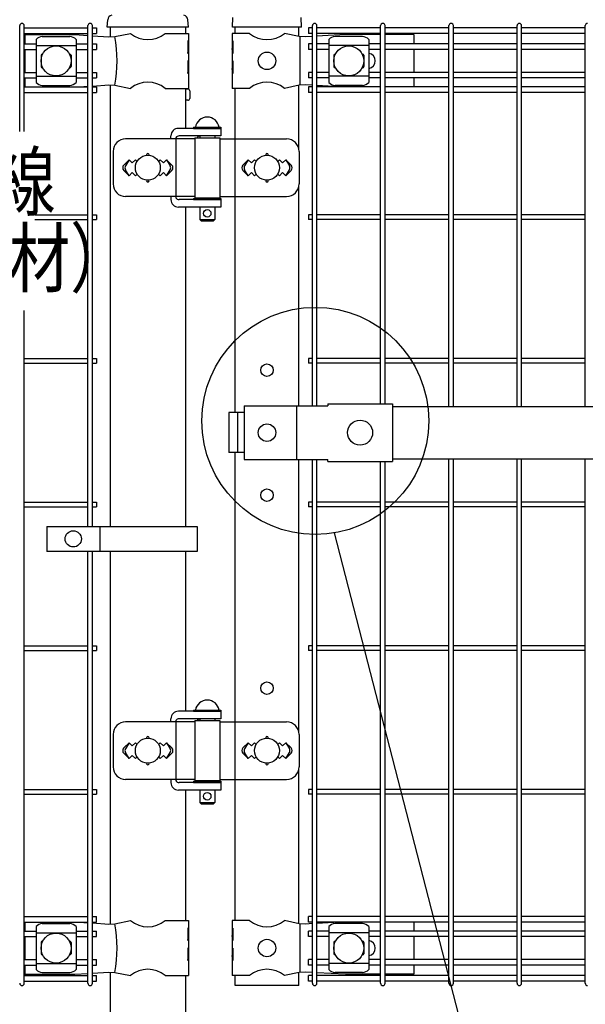
# Model space of a CAD drawing. Units: millimetres. Extents: x 210 to 7340, y 15 to 5280.
# Drawn here: x 707 to 1160, y 3183 to 3971 of the extents above; entities that cross this region are included whole.
import ezdxf

# ---------------------------------------------------------------- set-up
doc = ezdxf.new("R2010")
doc.units = ezdxf.units.MM
doc.header["$LTSCALE"] = 200
doc.layers.add('LOCK_MOJI', color=6, linetype='Continuous', lineweight=25)
for name, color, linetype in [('MOJI', 6, 'Continuous'), ('SJC', 1, 'Continuous'), ('SUNPOU', 4, 'Continuous')]:
    doc.layers.add(name, color=color, linetype=linetype)
doc.styles.add('EXT08', font='ROMANS.shx', dxfattribs={"width": 0.8, "bigfont": 'EXTFONT.shx'})

msp = doc.modelspace()

# ---------------------------------------------------------------- linework, layer by layer
at = {"layer": 'MOJI'}
for p, q in [((710.88567, 3958.57179), (750.88567, 3958.57179)), ((710.88567, 3958.57179), (710.88567, 3951.22179)), ((724.88567, 3957.17656), (746.88567, 3957.17656)), ((750.88567, 3958.57179), (761.40337, 3957.89657)), ((765.00337, 3957.66545), (778.14485, 3956.82179)), ((778.14485, 3956.82179), (782.97595, 3957.04654)), ((782.97595, 3957.04654), (795.41869, 3959.57179)), ((823.35265, 3959.57179), (841.98567, 3959.57179)), ((841.98567, 3959.57179), (841.98567, 3953.57179)), ((890.81869, 3959.57179), (876.98567, 3959.57179)), ((876.98567, 3959.57179), (876.98567, 3953.57179)), ((930.65267, 3957.07179), (918.75265, 3959.57179)), ((935.90502, 3956.82179), (930.65267, 3957.07179)), ((931.01008, 3957.05392), (931.01008, 3918.08966)), ((941.17064, 3957.11204), (935.90502, 3956.82179)), ((967.65267, 3958.57179), (944.77064, 3957.31048)), ((981.28564, 3957.17656), (959.28564, 3957.17656)), ((995.80064, 3958.57179), (967.65267, 3958.57179)), ((1022.48567, 3958.57179), (999.40064, 3958.57179)), ((1022.48567, 3958.57179), (1022.48567, 3951.22179)), ((719.88567, 3954.76925), (719.88567, 3920.37432)), ((719.88567, 3949.81984), (751.88567, 3949.81984)), ((751.88567, 3954.76925), (751.88567, 3920.37432)), ((841.98567, 3953.57179), (841.38671, 3953.57179)), ((841.38671, 3953.57179), (841.38671, 3943.57179)), ((841.98567, 3953.57179), (841.98567, 3931.57179)), ((877.49467, 3953.57179), (876.98567, 3953.57179)), ((876.98567, 3953.57179), (876.98567, 3931.57179)), ((877.49467, 3953.57179), (877.49467, 3943.57179)), ((954.28564, 3954.76925), (954.28564, 3920.37432)), ((986.28564, 3949.81984), (954.28564, 3949.81984)), ((986.28564, 3954.76925), (986.28564, 3920.37432)), ((710.88567, 3946.72179), (710.88567, 3928.42179)), ((723.88567, 3942.07179), (723.88567, 3933.07179)), ((725.2203, 3943.07179), (724.88567, 3943.07179)), ((746.88567, 3943.07179), (746.55103, 3943.07179)), ((747.88567, 3942.07179), (747.88567, 3933.07179)), ((841.38671, 3943.57179), (841.98567, 3947.57179)), ((841.98567, 3947.57179), (841.98567, 3937.57179)), ((876.98567, 3947.57179), (876.98567, 3937.57179)), ((877.49467, 3943.57179), (876.98567, 3947.57179)), ((958.28564, 3942.07179), (958.28564, 3933.07179)), ((959.28564, 3943.07179), (959.62028, 3943.07179)), ((980.95101, 3943.07179), (981.28564, 3943.07179)), ((982.28564, 3942.07179), (982.28564, 3933.07179)), ((1022.48567, 3946.72179), (1022.48567, 3928.42179)), ((725.2203, 3932.07179), (724.88567, 3932.07179)), ((746.88567, 3932.07179), (746.55103, 3932.07179)), ((841.98567, 3937.57179), (841.38671, 3937.57179)), ((841.38671, 3937.57179), (841.38671, 3927.57179)), ((877.49467, 3937.57179), (876.98567, 3937.57179)), ((877.49467, 3937.57179), (877.49467, 3927.57179)), ((959.28564, 3932.07179), (959.62028, 3932.07179)), ((980.95101, 3932.07179), (981.28564, 3932.07179)), ((719.88567, 3925.32373), (751.88567, 3925.32373)), ((841.38671, 3927.57179), (841.98567, 3931.57179)), ((841.98567, 3931.57179), (841.98567, 3915.57179)), ((876.98567, 3931.57179), (876.98567, 3915.57179)), ((877.49467, 3927.57179), (876.98567, 3931.57179)), ((986.28564, 3925.32373), (954.28564, 3925.32373)), ((710.88567, 3923.92179), (710.88567, 3916.82179)), ((724.88567, 3917.96702), (746.88567, 3917.96702)), ((754.77984, 3916.82179), (761.40337, 3917.24701)), ((765.00337, 3917.47812), (778.14485, 3918.32179)), ((778.14485, 3918.32179), (782.97595, 3918.09704)), ((782.97595, 3918.09704), (795.41869, 3915.57179)), ((930.65267, 3918.07179), (918.75265, 3915.57179)), ((935.90502, 3918.32179), (930.65267, 3918.07179)), ((941.17064, 3918.03153), (935.90502, 3918.32179)), ((963.11729, 3916.82179), (944.77064, 3917.83309)), ((981.28564, 3917.96702), (959.28564, 3917.96702)), ((1022.48567, 3923.92179), (1022.48567, 3916.82179)), ((823.35265, 3915.57179), (841.98567, 3915.57179)), ((890.81869, 3915.57179), (876.98567, 3915.57179)), ((827.90618, 3875.07179), (827.90618, 3877.57179)), ((867.96067, 3883.57179), (833.90618, 3883.57179)), ((867.96067, 3877.57179), (834.39925, 3877.57179)), ((845.96067, 3884.57179), (867.96067, 3884.57179)), ((845.96067, 3884.57179), (845.96067, 3883.57179)), ((845.96067, 3883.57179), (867.96067, 3883.57179)), ((847.46067, 3884.57179), (866.46067, 3884.57179)), ((850.96067, 3877.57179), (850.96067, 3876.07179)), ((862.96067, 3877.57179), (862.96067, 3876.07179)), ((867.96067, 3884.57179), (867.96067, 3883.57179)), ((867.96067, 3883.57179), (867.96067, 3877.57179)), ((846.96067, 3875.07179), (791.61656, 3875.07179)), ((831.80117, 3876.07179), (831.80117, 3828.07179)), ((846.96067, 3876.07179), (846.96067, 3828.07179)), ((846.96067, 3876.07179), (866.96067, 3876.07179)), ((866.96067, 3876.07179), (866.96067, 3828.07179)), ((866.96067, 3875.07179), (920.43946, 3875.07179)), ((879.1833, 3875.07179), (879.1833, 3829.07179)), ((781.61656, 3865.07179), (781.61656, 3839.07179)), ((930.43946, 3865.07179), (930.43946, 3839.07179)), ((794.38567, 3858.43575), (790.14274, 3854.19282)), ((794.38567, 3858.43575), (791.45969, 3853.63251)), ((794.38567, 3858.43575), (796.88567, 3855.93575)), ((796.88567, 3855.93575), (799.38567, 3858.43575)), ((799.38567, 3858.43575), (800.73429, 3857.08713)), ((818.03705, 3857.08713), (819.38567, 3858.43575)), ((819.38567, 3858.43575), (821.88567, 3855.93575)), ((821.88567, 3855.93575), (824.38567, 3858.43575)), ((824.38567, 3858.43575), (828.6286, 3854.19282)), ((824.38567, 3858.43575), (827.31165, 3853.63251)), ((889.78567, 3858.43575), (885.54303, 3854.19311)), ((889.78567, 3858.43575), (886.85966, 3853.63253)), ((892.28567, 3855.93575), (889.78567, 3858.43575)), ((894.78567, 3858.43575), (892.28567, 3855.93575)), ((896.13429, 3857.08713), (894.78567, 3858.43575)), ((914.78567, 3858.43575), (913.43705, 3857.08713)), ((917.28567, 3855.93575), (914.78567, 3858.43575)), ((919.78567, 3858.43575), (917.28567, 3855.93575)), ((919.78567, 3858.43575), (924.02831, 3854.19311)), ((919.78567, 3858.43575), (922.71168, 3853.63253)), ((790.14303, 3849.95047), (794.38567, 3845.70783)), ((794.38567, 3845.70783), (791.45969, 3850.51106)), ((796.88567, 3848.20783), (794.38567, 3845.70783)), ((799.38567, 3845.70783), (796.88567, 3848.20783)), ((800.73429, 3847.05645), (799.38567, 3845.70783)), ((819.38567, 3845.70783), (818.03705, 3847.05645)), ((821.88567, 3848.20783), (819.38567, 3845.70783)), ((824.38567, 3845.70783), (821.88567, 3848.20783)), ((824.38567, 3845.70783), (827.31165, 3850.51106)), ((828.62831, 3849.95047), (824.38567, 3845.70783)), ((885.54303, 3849.95047), (889.78567, 3845.70783)), ((889.78567, 3845.70783), (886.85966, 3850.51105)), ((889.78567, 3845.70783), (892.28567, 3848.20783)), ((892.28567, 3848.20783), (894.78567, 3845.70783)), ((894.78567, 3845.70783), (896.13429, 3847.05645)), ((913.43705, 3847.05645), (914.78567, 3845.70783)), ((914.78567, 3845.70783), (917.28567, 3848.20783)), ((917.28567, 3848.20783), (919.78567, 3845.70783)), ((919.78567, 3845.70783), (922.71168, 3850.51105)), ((924.02831, 3849.95047), (919.78567, 3845.70783)), ((846.96067, 3829.07179), (791.61656, 3829.07179)), ((827.90618, 3829.07179), (827.90618, 3826.57179)), ((867.96067, 3826.57179), (834.39925, 3826.57179)), ((845.96067, 3827.57179), (867.96067, 3827.57179)), ((845.96067, 3827.57179), (845.96067, 3826.57179)), ((845.96067, 3826.57179), (867.96067, 3826.57179)), ((846.96067, 3828.07179), (866.96067, 3828.07179)), ((850.96067, 3828.07179), (850.96067, 3827.57179)), ((862.96067, 3828.07179), (862.96067, 3827.57179)), ((866.96067, 3829.07179), (920.43946, 3829.07179)), ((867.96067, 3827.57179), (867.96067, 3826.57179)), ((867.96067, 3826.57179), (867.96067, 3820.57179)), ((867.96067, 3820.57179), (833.90618, 3820.57179)), ((850.96067, 3820.57179), (850.96067, 3810.57179)), ((862.96067, 3820.57179), (862.96067, 3810.57179)), ((850.96067, 3810.57179), (862.96067, 3810.57179)), ((850.96067, 3810.57179), (851.96067, 3809.57179)), ((851.96067, 3809.57179), (861.96067, 3809.57179)), ((862.96067, 3810.57179), (861.96067, 3809.57179)), ((886.50666, 3661.57179), (953.38567, 3661.57179)), ((886.50666, 3661.57179), (886.50666, 3618.57179)), ((928.29428, 3661.57179), (928.29428, 3618.57179)), ((953.38567, 3663.17179), (953.38567, 3661.57179)), ((953.38567, 3663.17179), (1005.38567, 3663.17179)), ((1005.38567, 3663.17179), (1005.38567, 3616.97179)), ((1005.38567, 3661.07179), (1673.38562, 3661.07179)), ((886.50666, 3656.07179), (874.20063, 3656.07179)), ((874.20063, 3656.07179), (874.20063, 3624.07179)), ((881.29362, 3656.07179), (881.29362, 3624.07179)), ((886.50666, 3624.07179), (874.20063, 3624.07179)), ((886.50666, 3618.57179), (953.38567, 3618.57179)), ((953.38567, 3616.97179), (953.38567, 3618.57179)), ((953.38567, 3616.97179), (1005.38567, 3616.97179)), ((1005.38567, 3619.07179), (1673.38562, 3619.07179)), ((728.40663, 3565.07176), (848.90663, 3565.07176)), ((728.40663, 3565.07176), (728.40663, 3545.07176)), ((770.87338, 3565.07176), (770.87338, 3545.07176)), ((848.90663, 3565.07176), (848.90663, 3545.07176)), ((848.90663, 3545.07176), (728.40663, 3545.07176)), ((867.96067, 3417.07179), (833.90618, 3417.07179)), ((845.96067, 3418.07179), (867.96067, 3418.07179)), ((845.96067, 3418.07179), (845.96067, 3417.07179)), ((845.96067, 3417.07179), (867.96067, 3417.07179)), ((847.46067, 3418.07179), (866.46067, 3418.07179)), ((867.96067, 3418.07179), (867.96067, 3417.07179)), ((867.96067, 3417.07179), (867.96067, 3411.07179)), ((846.96067, 3408.57179), (791.61656, 3408.57179)), ((827.90618, 3408.57179), (827.90618, 3411.07179)), ((831.80117, 3409.57179), (831.80117, 3361.57179)), ((867.96067, 3411.07179), (834.39925, 3411.07179)), ((846.96067, 3409.57179), (846.96067, 3361.57179)), ((846.96067, 3409.57179), (866.96067, 3409.57179)), ((850.96067, 3411.07179), (850.96067, 3409.57179)), ((862.96067, 3411.07179), (862.96067, 3409.57179)), ((866.96067, 3409.57179), (866.96067, 3361.57179)), ((866.96067, 3408.57179), (920.43946, 3408.57179)), ((879.1833, 3408.57179), (879.1833, 3362.57179)), ((781.61656, 3398.57179), (781.61656, 3372.57179)), ((930.43946, 3398.57179), (930.43946, 3372.57179)), ((794.38567, 3391.93575), (790.14274, 3387.69282)), ((794.38567, 3391.93575), (791.45969, 3387.13251)), ((794.38567, 3391.93575), (796.88567, 3389.43575)), ((796.88567, 3389.43575), (799.38567, 3391.93575)), ((799.38567, 3391.93575), (800.73429, 3390.58713)), ((818.03705, 3390.58713), (819.38567, 3391.93575)), ((819.38567, 3391.93575), (821.88567, 3389.43575)), ((821.88567, 3389.43575), (824.38567, 3391.93575)), ((824.38567, 3391.93575), (828.6286, 3387.69282)), ((824.38567, 3391.93575), (827.31165, 3387.13251)), ((889.78567, 3391.93575), (885.54303, 3387.69311)), ((889.78567, 3391.93575), (886.85966, 3387.13253)), ((892.28567, 3389.43575), (889.78567, 3391.93575)), ((894.78567, 3391.93575), (892.28567, 3389.43575)), ((896.13429, 3390.58713), (894.78567, 3391.93575)), ((914.78567, 3391.93575), (913.43705, 3390.58713)), ((917.28567, 3389.43575), (914.78567, 3391.93575)), ((919.78567, 3391.93575), (917.28567, 3389.43575)), ((919.78567, 3391.93575), (924.02831, 3387.69311)), ((919.78567, 3391.93575), (922.71168, 3387.13253)), ((790.14303, 3383.45047), (794.38567, 3379.20783)), ((794.38567, 3379.20783), (791.45969, 3384.01106)), ((796.88567, 3381.70783), (794.38567, 3379.20783)), ((799.38567, 3379.20783), (796.88567, 3381.70783)), ((800.73429, 3380.55645), (799.38567, 3379.20783)), ((819.38567, 3379.20783), (818.03705, 3380.55645)), ((821.88567, 3381.70783), (819.38567, 3379.20783)), ((824.38567, 3379.20783), (821.88567, 3381.70783)), ((824.38567, 3379.20783), (827.31165, 3384.01106)), ((828.62831, 3383.45047), (824.38567, 3379.20783)), ((885.54303, 3383.45047), (889.78567, 3379.20783)), ((889.78567, 3379.20783), (886.85966, 3384.01105)), ((889.78567, 3379.20783), (892.28567, 3381.70783)), ((892.28567, 3381.70783), (894.78567, 3379.20783)), ((894.78567, 3379.20783), (896.13429, 3380.55645)), ((913.43705, 3380.55645), (914.78567, 3379.20783)), ((914.78567, 3379.20783), (917.28567, 3381.70783)), ((917.28567, 3381.70783), (919.78567, 3379.20783)), ((919.78567, 3379.20783), (922.71168, 3384.01105)), ((924.02831, 3383.45047), (919.78567, 3379.20783)), ((846.96067, 3362.57179), (791.61656, 3362.57179)), ((827.90618, 3362.57179), (827.90618, 3360.07179)), ((867.96067, 3360.07179), (834.39925, 3360.07179)), ((845.96067, 3361.07179), (867.96067, 3361.07179)), ((845.96067, 3361.07179), (845.96067, 3360.07179)), ((845.96067, 3360.07179), (867.96067, 3360.07179)), ((846.96067, 3361.57179), (866.96067, 3361.57179)), ((850.96067, 3361.57179), (850.96067, 3361.07179)), ((862.96067, 3361.57179), (862.96067, 3361.07179)), ((866.96067, 3362.57179), (920.43946, 3362.57179)), ((867.96067, 3361.07179), (867.96067, 3360.07179)), ((867.96067, 3360.07179), (867.96067, 3354.07179)), ((867.96067, 3354.07179), (833.90618, 3354.07179)), ((850.96067, 3354.07179), (850.96067, 3344.07179)), ((862.96067, 3354.07179), (862.96067, 3344.07179)), ((850.96067, 3344.07179), (862.96067, 3344.07179)), ((850.96067, 3344.07179), (851.96067, 3343.07179)), ((851.96067, 3343.07179), (861.96067, 3343.07179)), ((862.96067, 3344.07179), (861.96067, 3343.07179)), ((710.88567, 3248.32179), (710.88567, 3241.22179)), ((724.88567, 3247.17656), (746.88567, 3247.17656)), ((754.77984, 3248.32179), (761.40337, 3247.89657)), ((765.00337, 3247.66545), (778.14485, 3246.82179)), ((778.14485, 3246.82179), (782.97595, 3247.04654)), ((782.97595, 3247.04654), (795.41869, 3249.57179)), ((823.35265, 3249.57179), (841.98567, 3249.57179)), ((841.98567, 3249.57179), (841.98567, 3243.57179)), ((890.81869, 3249.57179), (876.98567, 3249.57179)), ((876.98567, 3249.57179), (876.98567, 3243.57179)), ((930.65267, 3247.07179), (918.75265, 3249.57179)), ((935.90502, 3246.82179), (930.65267, 3247.07179)), ((931.01008, 3247.05392), (931.01008, 3208.08966)), ((941.17064, 3247.11204), (935.90502, 3246.82179)), ((963.11729, 3248.32179), (944.77064, 3247.31048)), ((981.28564, 3247.17656), (959.28564, 3247.17656)), ((1022.48567, 3248.32179), (1022.48567, 3241.22179)), ((719.88567, 3244.76925), (719.88567, 3210.37432)), ((719.88567, 3239.81984), (751.88567, 3239.81984)), ((751.88567, 3244.76925), (751.88567, 3210.37432)), ((841.98567, 3243.57179), (841.38671, 3243.57179)), ((841.38671, 3243.57179), (841.38671, 3233.57179)), ((841.98567, 3243.57179), (841.98567, 3221.57179)), ((877.49467, 3243.57179), (876.98567, 3243.57179)), ((876.98567, 3243.57179), (876.98567, 3221.57179)), ((877.49467, 3243.57179), (877.49467, 3233.57179)), ((954.28564, 3244.76925), (954.28564, 3210.37432)), ((986.28564, 3239.81984), (954.28564, 3239.81984)), ((986.28564, 3244.76925), (986.28564, 3210.37432)), ((710.88567, 3236.72179), (710.88567, 3218.42179)), ((723.88567, 3232.07179), (723.88567, 3223.07179)), ((725.2203, 3233.07179), (724.88567, 3233.07179)), ((746.88567, 3233.07179), (746.55103, 3233.07179)), ((747.88567, 3232.07179), (747.88567, 3223.07179)), ((841.38671, 3233.57179), (841.98567, 3237.57179)), ((841.98567, 3237.57179), (841.98567, 3227.57179)), ((876.98567, 3237.57179), (876.98567, 3227.57179)), ((877.49467, 3233.57179), (876.98567, 3237.57179)), ((958.28564, 3232.07179), (958.28564, 3223.07179)), ((959.28564, 3233.07179), (959.62028, 3233.07179)), ((980.95101, 3233.07179), (981.28564, 3233.07179)), ((982.28564, 3232.07179), (982.28564, 3223.07179)), ((1022.48567, 3236.72179), (1022.48567, 3218.42179)), ((841.98567, 3227.57179), (841.38671, 3227.57179)), ((841.38671, 3227.57179), (841.38671, 3217.57179)), ((877.49467, 3227.57179), (876.98567, 3227.57179)), ((877.49467, 3227.57179), (877.49467, 3217.57179)), ((719.88567, 3215.32373), (751.88567, 3215.32373)), ((725.2203, 3222.07179), (724.88567, 3222.07179)), ((746.88567, 3222.07179), (746.55103, 3222.07179)), ((841.38671, 3217.57179), (841.98567, 3221.57179)), ((841.98567, 3221.57179), (841.98567, 3205.57179)), ((876.98567, 3221.57179), (876.98567, 3205.57179)), ((877.49467, 3217.57179), (876.98567, 3221.57179)), ((986.28564, 3215.32373), (954.28564, 3215.32373)), ((959.28564, 3222.07179), (959.62028, 3222.07179)), ((980.95101, 3222.07179), (981.28564, 3222.07179)), ((710.88567, 3213.92179), (710.88567, 3206.57179)), ((724.88567, 3207.96702), (746.88567, 3207.96702)), ((750.88567, 3206.57179), (761.40337, 3207.24701)), ((765.00337, 3207.47812), (778.14485, 3208.32179)), ((778.14485, 3208.32179), (782.97595, 3208.09704)), ((782.97595, 3208.09704), (795.41869, 3205.57179)), ((930.65267, 3208.07179), (918.75265, 3205.57179)), ((935.90502, 3208.32179), (930.65267, 3208.07179)), ((941.17064, 3208.03153), (935.90502, 3208.32179)), ((967.65267, 3206.57179), (944.77064, 3207.83309)), ((981.28564, 3207.96702), (959.28564, 3207.96702)), ((1022.48567, 3213.92179), (1022.48567, 3206.57179)), ((710.88567, 3206.57179), (750.88567, 3206.57179)), ((823.35265, 3205.57179), (841.98567, 3205.57179)), ((890.81869, 3205.57179), (876.98567, 3205.57179)), ((995.80064, 3206.57179), (967.65267, 3206.57179)), ((1022.48567, 3206.57179), (999.40064, 3206.57179))]:
    msp.add_line(p, q, dxfattribs=at)
for centre, radius in [((735.88567, 3937.57179), 12), ((970.28564, 3937.57179), 12), ((904.78567, 3937.57179), 7), ((809.38567, 3852.07179), 10), ((904.78567, 3852.07179), 10), ((856.96067, 3815.57179), 3), ((979.38568, 3640.07179), 10), ((904.78567, 3640.07179), 7), ((749.64, 3555.07176), 6.5), ((809.38567, 3385.57179), 10), ((904.78567, 3385.57179), 10), ((856.96067, 3349.07179), 3), ((735.88567, 3227.57179), 12), ((970.28564, 3227.57179), 12), ((904.78567, 3227.57179), 7)]:
    msp.add_circle(centre, radius, dxfattribs=at)
for centre, radius, start, end in [((725.5852, 3949.32744), 7.88023, 95.09287462, 136.32509169), ((746.18614, 3949.32744), 7.88023, 43.67490831, 84.90712538), ((674.89104, 3937.57179), 109.82539, 349.78603114, 10.21396886), ((809.38567, 3976.57944), 22.00765, 230.60656182, 309.39343818), ((904.78567, 3976.57944), 22.00765, 230.60656182, 309.39343818), ((959.98517, 3949.32744), 7.88023, 95.09287462, 136.32509169), ((980.58611, 3949.32744), 7.88023, 43.67490831, 84.90712538), ((724.88567, 3942.07179), 1, 90, 180), ((746.88567, 3942.07179), 1, 0, 90), ((959.28564, 3942.07179), 1, 90, 180), ((981.28564, 3942.07179), 1, 0, 90), ((985.51067, 3937.57179), 6, 277.42121597, 82.57878403), ((724.88567, 3933.07179), 1, 180, 270), ((746.88567, 3933.07179), 1, 270, 0), ((959.28564, 3933.07179), 1, 180, 270), ((981.28564, 3933.07179), 1, 270, 0), ((725.5852, 3925.81614), 7.88023, 223.67490831, 264.90712538), ((746.18614, 3925.81614), 7.88023, 275.09287462, 316.32509169), ((809.38567, 3898.56414), 22.00765, 50.60656182, 129.39343818), ((904.78567, 3898.56414), 22.00765, 50.60656182, 129.39343818), ((959.98517, 3925.81614), 7.88023, 223.67490831, 264.90712538), ((980.58611, 3925.81614), 7.88023, 275.09287462, 316.32509169), ((856.96067, 3882.93116), 9.64062, 9.79818491, 170.20181509), ((833.90618, 3877.57179), 6, 90, 180), ((834.39925, 3874.57179), 3, 90, 150), ((851.43877, 3874.57179), 3, 99.17019924, 150), ((791.61656, 3865.07179), 10, 90, 180), ((920.43946, 3865.07179), 10, 0, 90), ((809.38567, 3862.43575), 1, 336.05783135, 203.94216865), ((904.78567, 3862.43575), 1, 336.05783135, 203.94216865), ((792.26435, 3852.07179), 3, 135, 225), ((794.02175, 3852.07179), 3, 148.65156483, 211.34843517), ((824.74959, 3852.07179), 3, 328.65156483, 31.34843517), ((826.50699, 3852.07179), 3, 315, 45), ((887.66435, 3852.07179), 3, 135, 225), ((889.42171, 3852.07179), 3, 148.65121084, 211.34878916), ((920.14963, 3852.07179), 3, 328.65121084, 31.34878916), ((921.90699, 3852.07179), 3, 315, 45), ((791.61656, 3839.07179), 10, 180, 270), ((809.38567, 3841.70783), 1, 156.05783135, 23.94216865), ((904.78567, 3841.70783), 1, 156.05783135, 23.94216865), ((920.43946, 3839.07179), 10, 270, 0), ((833.90618, 3826.57179), 6, 180, 270), ((834.39925, 3829.57179), 3, 210, 270), ((851.43877, 3829.57179), 3, 210, 221.8103149), ((856.96067, 3416.43116), 9.64062, 9.79818491, 170.20181509), ((833.90618, 3411.07179), 6, 90, 180), ((791.61656, 3398.57179), 10, 90, 180), ((834.39925, 3408.07179), 3, 90, 150), ((851.43877, 3408.07179), 3, 99.17019924, 150), ((920.43946, 3398.57179), 10, 0, 90), ((809.38567, 3395.93575), 1, 336.05783135, 203.94216865), ((904.78567, 3395.93575), 1, 336.05783135, 203.94216865), ((792.26435, 3385.57179), 3, 135, 225), ((794.02175, 3385.57179), 3, 148.65156483, 211.34843517), ((824.74959, 3385.57179), 3, 328.65156483, 31.34843517), ((826.50699, 3385.57179), 3, 315, 45), ((887.66435, 3385.57179), 3, 135, 225), ((889.42171, 3385.57179), 3, 148.65121084, 211.34878916), ((920.14963, 3385.57179), 3, 328.65121084, 31.34878916), ((921.90699, 3385.57179), 3, 315, 45), ((791.61656, 3372.57179), 10, 180, 270), ((809.38567, 3375.20783), 1, 156.05783135, 23.94216865), ((904.78567, 3375.20783), 1, 156.05783135, 23.94216865), ((920.43946, 3372.57179), 10, 270, 0), ((833.90618, 3360.07179), 6, 180, 270), ((834.39925, 3363.07179), 3, 210, 270), ((851.43877, 3363.07179), 3, 210, 221.8103149), ((725.5852, 3239.32744), 7.88023, 95.09287462, 136.32509169), ((746.18614, 3239.32744), 7.88023, 43.67490831, 84.90712538), ((674.89104, 3227.57179), 109.82539, 349.78603114, 10.21396886), ((809.38567, 3266.57944), 22.00765, 230.60656182, 309.39343818), ((904.78567, 3266.57944), 22.00765, 230.60656182, 309.39343818), ((959.98517, 3239.32744), 7.88023, 95.09287462, 136.32509169), ((980.58611, 3239.32744), 7.88023, 43.67490831, 84.90712538), ((724.88567, 3232.07179), 1, 90, 180), ((746.88567, 3232.07179), 1, 0, 90), ((959.28564, 3232.07179), 1, 90, 180), ((981.28564, 3232.07179), 1, 0, 90), ((985.51067, 3227.57179), 6, 277.42121597, 82.57878403), ((724.88567, 3223.07179), 1, 180, 270), ((746.88567, 3223.07179), 1, 270, 0), ((959.28564, 3223.07179), 1, 180, 270), ((981.28564, 3223.07179), 1, 270, 0), ((725.5852, 3215.81614), 7.88023, 223.67490831, 264.90712538), ((746.18614, 3215.81614), 7.88023, 275.09287462, 316.32509169), ((809.38567, 3188.56414), 22.00765, 50.60656182, 129.39343818), ((904.78567, 3188.56414), 22.00765, 50.60656182, 129.39343818), ((959.98517, 3215.81614), 7.88023, 223.67490831, 264.90712538), ((980.58611, 3215.81614), 7.88023, 275.09287462, 316.32509169)]:
    msp.add_arc(centre, radius, start, end, dxfattribs=at)
at = {"layer": 'SJC'}
for p, q in [((877.13567, 3964.57179), (877.47685, 3972.3665)), ((932.43567, 3964.57179), (932.09372, 3972.38404)), ((706.77337, 3881.06385), (706.77337, 3965.77179)), ((710.37337, 3881.06385), (710.37337, 3965.77179)), ((710.37337, 3964.02179), (761.40337, 3964.02179)), ((761.40337, 3565.07176), (761.40337, 3965.77179)), ((765.00337, 3565.07176), (765.00337, 3965.77179)), ((765.00337, 3964.02179), (768.20337, 3964.02179)), ((768.20337, 3964.02179), (768.20337, 3959.52179)), ((776.85274, 3964.57179), (777.25137, 3970.55128)), ((841.85274, 3964.57179), (776.85274, 3964.57179)), ((779.13567, 3964.57179), (779.13567, 3956.86788)), ((839.63567, 3964.57179), (839.63567, 3959.57179)), ((841.85274, 3964.57179), (841.45411, 3970.55128)), ((932.43567, 3964.57179), (877.13567, 3964.57179)), ((879.38567, 3959.57179), (879.38567, 3964.57179)), ((930.18567, 3957.1699), (930.18567, 3964.57179)), ((930.18567, 3957.1699), (930.18567, 3964.57179)), ((941.17064, 3964.02179), (937.97064, 3964.02179)), ((937.97064, 3964.02179), (937.97064, 3959.52179)), ((941.17064, 3661.57179), (941.17064, 3965.77179)), ((944.77064, 3661.57179), (944.77064, 3965.77179)), ((995.80064, 3964.02179), (944.77064, 3964.02179)), ((995.80064, 3663.17179), (995.80064, 3965.77179)), ((999.40064, 3663.17179), (999.40064, 3965.77179)), ((1050.43064, 3964.02179), (999.40064, 3964.02179)), ((1050.43064, 3661.07179), (1050.43064, 3965.77179)), ((1054.03064, 3661.07179), (1054.03064, 3965.77179)), ((1105.06064, 3964.02179), (1054.03064, 3964.02179)), ((1105.06064, 3661.07179), (1105.06064, 3965.77179)), ((1108.66064, 3661.07179), (1108.66064, 3965.77179)), ((1159.69064, 3964.02179), (1108.66064, 3964.02179)), ((1159.69064, 3661.07179), (1159.69064, 3965.77179)), ((710.37337, 3959.52179), (761.40337, 3959.52179)), ((765.00337, 3959.52179), (768.20337, 3959.52179)), ((941.17064, 3959.52179), (937.97064, 3959.52179)), ((995.80064, 3959.52179), (944.77064, 3959.52179)), ((1050.43064, 3959.52179), (999.40064, 3959.52179)), ((1105.06064, 3959.52179), (1054.03064, 3959.52179)), ((1159.69064, 3959.52179), (1108.66064, 3959.52179)), ((710.37337, 3951.22179), (719.88567, 3951.22179)), ((751.88567, 3951.22179), (761.40337, 3951.22179)), ((765.00337, 3951.22179), (768.20337, 3951.22179)), ((768.20337, 3951.22179), (768.20337, 3946.72179)), ((941.17064, 3951.22179), (937.97064, 3951.22179)), ((937.97064, 3951.22179), (937.97064, 3946.72179)), ((954.28564, 3951.22179), (944.77064, 3951.22179)), ((995.80064, 3951.22179), (986.28564, 3951.22179)), ((1050.43064, 3951.22179), (999.40064, 3951.22179)), ((1105.06064, 3951.22179), (1054.03064, 3951.22179)), ((1159.69064, 3951.22179), (1108.66064, 3951.22179)), ((710.37337, 3946.72179), (719.88567, 3946.72179)), ((751.88567, 3946.72179), (761.40337, 3946.72179)), ((765.00337, 3946.72179), (768.20337, 3946.72179)), ((941.17064, 3946.72179), (937.97064, 3946.72179)), ((954.28564, 3946.72179), (944.77064, 3946.72179)), ((995.80064, 3946.72179), (986.28564, 3946.72179)), ((1050.43064, 3946.72179), (999.40064, 3946.72179)), ((1105.06064, 3946.72179), (1054.03064, 3946.72179)), ((1159.69064, 3946.72179), (1108.66064, 3946.72179)), ((710.37337, 3928.42179), (719.88567, 3928.42179)), ((751.88567, 3928.42179), (761.40337, 3928.42179)), ((765.00337, 3928.42179), (768.20337, 3928.42179)), ((768.20337, 3928.42179), (768.20337, 3923.92179)), ((941.17064, 3928.42179), (937.97064, 3928.42179)), ((937.97064, 3928.42179), (937.97064, 3923.92179)), ((954.28564, 3928.42179), (944.77064, 3928.42179)), ((995.80064, 3928.42179), (986.28564, 3928.42179)), ((1050.43064, 3928.42179), (999.40064, 3928.42179)), ((1105.06064, 3928.42179), (1054.03064, 3928.42179)), ((1159.69064, 3928.42179), (1108.66064, 3928.42179)), ((710.37337, 3923.92179), (719.88567, 3923.92179)), ((710.37337, 3916.82179), (761.40337, 3916.82179)), ((751.88567, 3923.92179), (761.40337, 3923.92179)), ((765.00337, 3923.92179), (768.20337, 3923.92179)), ((765.00337, 3916.82179), (768.20337, 3916.82179)), ((768.20337, 3916.82179), (768.20337, 3912.32179)), ((779.13567, 3918.27569), (779.13567, 3565.07176)), ((930.18567, 3867.31042), (930.18567, 3917.97368)), ((930.18567, 3867.31042), (930.18567, 3917.97368)), ((941.17064, 3923.92179), (937.97064, 3923.92179)), ((941.17064, 3916.82179), (937.97064, 3916.82179)), ((937.97064, 3916.82179), (937.97064, 3912.32179)), ((954.28564, 3923.92179), (944.77064, 3923.92179)), ((995.80064, 3916.82179), (944.77064, 3916.82179)), ((995.80064, 3923.92179), (986.28564, 3923.92179)), ((1050.43064, 3923.92179), (999.40064, 3923.92179)), ((1050.43064, 3916.82179), (999.40064, 3916.82179)), ((1105.06064, 3923.92179), (1054.03064, 3923.92179)), ((1105.06064, 3916.82179), (1054.03064, 3916.82179)), ((1159.69064, 3923.92179), (1108.66064, 3923.92179)), ((1159.69064, 3916.82179), (1108.66064, 3916.82179)), ((710.37337, 3912.32179), (761.40337, 3912.32179)), ((765.00337, 3912.32179), (768.20337, 3912.32179)), ((839.63567, 3915.57179), (839.63567, 3883.57179)), ((841.43567, 3915.07179), (839.63567, 3915.07179)), ((842.93567, 3913.57179), (842.93567, 3907.57179)), ((879.38567, 3875.07179), (879.38567, 3915.57179)), ((941.17064, 3912.32179), (937.97064, 3912.32179)), ((995.80064, 3912.32179), (944.77064, 3912.32179)), ((1050.43064, 3912.32179), (999.40064, 3912.32179)), ((1105.06064, 3912.32179), (1054.03064, 3912.32179)), ((1159.69064, 3912.32179), (1108.66064, 3912.32179)), ((841.43567, 3906.07179), (839.63567, 3906.07179)), ((930.18567, 3805.78656), (930.18567, 3836.83315)), ((930.18567, 3661.57179), (930.18567, 3836.83315)), ((879.38567, 3656.07179), (879.38567, 3829.07179)), ((718.89265, 3814.37179), (761.40337, 3814.37179)), ((765.00337, 3814.37179), (768.20337, 3814.37179)), ((768.20337, 3814.37179), (768.20337, 3810.77179)), ((839.63567, 3820.57179), (839.63567, 3565.07176)), ((941.17064, 3814.37179), (937.97064, 3814.37179)), ((937.97064, 3814.37179), (937.97064, 3810.77179)), ((995.80064, 3814.37179), (944.77064, 3814.37179)), ((1050.43064, 3814.37179), (999.40064, 3814.37179)), ((1105.06064, 3814.37179), (1054.03064, 3814.37179)), ((1159.69064, 3814.37179), (1108.66064, 3814.37179)), ((718.89265, 3810.77179), (761.40337, 3810.77179)), ((765.00337, 3810.77179), (768.20337, 3810.77179)), ((941.17064, 3810.77179), (937.97064, 3810.77179)), ((995.80064, 3810.77179), (944.77064, 3810.77179)), ((1050.43064, 3810.77179), (999.40064, 3810.77179)), ((1105.06064, 3810.77179), (1054.03064, 3810.77179)), ((1159.69064, 3810.77179), (1108.66064, 3810.77179)), ((710.37337, 3199.37179), (710.37337, 3737.80121)), ((710.37337, 3699.37179), (761.40337, 3699.37179)), ((710.37337, 3695.77179), (761.40337, 3695.77179)), ((765.00337, 3699.37179), (768.20337, 3699.37179)), ((765.00337, 3695.77179), (768.20337, 3695.77179)), ((768.20337, 3699.37179), (768.20337, 3695.77179)), ((941.17064, 3699.37179), (937.97064, 3699.37179)), ((937.97064, 3699.37179), (937.97064, 3695.77179)), ((941.17064, 3695.77179), (937.97064, 3695.77179)), ((995.80064, 3699.37179), (944.77064, 3699.37179)), ((995.80064, 3695.77179), (944.77064, 3695.77179)), ((1050.43064, 3699.37179), (999.40064, 3699.37179)), ((1050.43064, 3695.77179), (999.40064, 3695.77179)), ((1105.06064, 3699.37179), (1054.03064, 3699.37179)), ((1105.06064, 3695.77179), (1054.03064, 3695.77179)), ((1159.69064, 3699.37179), (1108.66064, 3699.37179)), ((1159.69064, 3695.77179), (1108.66064, 3695.77179)), ((879.38567, 3408.57179), (879.38567, 3624.07179)), ((930.18567, 3400.81042), (930.18567, 3618.57179)), ((941.17064, 3199.37179), (941.17064, 3618.57179)), ((944.77064, 3199.37179), (944.77064, 3618.57179)), ((995.80064, 3199.37179), (995.80064, 3616.97179)), ((999.40064, 3199.37179), (999.40064, 3616.97179)), ((1050.43064, 3199.37179), (1050.43064, 3619.07179)), ((1054.03064, 3199.37179), (1054.03064, 3619.07179)), ((1105.06064, 3199.37179), (1105.06064, 3619.07179)), ((1108.66064, 3199.37179), (1108.66064, 3619.07179)), ((1159.69064, 3199.37179), (1159.69064, 3619.07179)), ((710.37337, 3584.37179), (761.40337, 3584.37179)), ((710.37337, 3580.77179), (761.40337, 3580.77179)), ((765.00337, 3584.37179), (768.20337, 3584.37179)), ((765.00337, 3580.77179), (768.20337, 3580.77179)), ((768.20337, 3584.37179), (768.20337, 3580.77179)), ((941.17064, 3584.37179), (937.97064, 3584.37179)), ((937.97064, 3584.37179), (937.97064, 3580.77179)), ((941.17064, 3580.77179), (937.97064, 3580.77179)), ((995.80064, 3584.37179), (944.77064, 3584.37179)), ((995.80064, 3580.77179), (944.77064, 3580.77179)), ((1050.43064, 3584.37179), (999.40064, 3584.37179)), ((1050.43064, 3580.77179), (999.40064, 3580.77179)), ((1105.06064, 3584.37179), (1054.03064, 3584.37179)), ((1105.06064, 3580.77179), (1054.03064, 3580.77179)), ((1159.69064, 3584.37179), (1108.66064, 3584.37179)), ((1159.69064, 3580.77179), (1108.66064, 3580.77179)), ((761.40337, 3199.37179), (761.40337, 3545.07176)), ((765.00337, 3199.37179), (765.00337, 3545.07176)), ((779.13567, 3545.07176), (779.13567, 3246.86788)), ((839.63567, 3545.07176), (839.63567, 3417.07179)), ((710.37337, 3469.37179), (761.40337, 3469.37179)), ((765.00337, 3469.37179), (768.20337, 3469.37179)), ((768.20337, 3469.37179), (768.20337, 3465.77179)), ((941.17064, 3469.37179), (937.97064, 3469.37179)), ((937.97064, 3469.37179), (937.97064, 3465.77179)), ((995.80064, 3469.37179), (944.77064, 3469.37179)), ((1050.43064, 3469.37179), (999.40064, 3469.37179)), ((1105.06064, 3469.37179), (1054.03064, 3469.37179)), ((1159.69064, 3469.37179), (1108.66064, 3469.37179)), ((710.37337, 3465.77179), (761.40337, 3465.77179)), ((765.00337, 3465.77179), (768.20337, 3465.77179)), ((941.17064, 3465.77179), (937.97064, 3465.77179)), ((995.80064, 3465.77179), (944.77064, 3465.77179)), ((1050.43064, 3465.77179), (999.40064, 3465.77179)), ((1105.06064, 3465.77179), (1054.03064, 3465.77179)), ((1159.69064, 3465.77179), (1108.66064, 3465.77179)), ((930.18567, 3247.1699), (930.18567, 3370.33315)), ((879.38567, 3249.57179), (879.38567, 3362.57179)), ((710.37337, 3354.37179), (761.40337, 3354.37179)), ((710.37337, 3350.77179), (761.40337, 3350.77179)), ((765.00337, 3354.37179), (768.20337, 3354.37179)), ((765.00337, 3350.77179), (768.20337, 3350.77179)), ((768.20337, 3354.37179), (768.20337, 3350.77179)), ((839.63567, 3354.07179), (839.63567, 3249.57179)), ((941.17064, 3354.37179), (937.97064, 3354.37179)), ((937.97064, 3354.37179), (937.97064, 3350.77179)), ((941.17064, 3350.77179), (937.97064, 3350.77179)), ((995.80064, 3354.37179), (944.77064, 3354.37179)), ((995.80064, 3350.77179), (944.77064, 3350.77179)), ((1050.43064, 3354.37179), (999.40064, 3354.37179)), ((1050.43064, 3350.77179), (999.40064, 3350.77179)), ((1105.06064, 3354.37179), (1054.03064, 3354.37179)), ((1105.06064, 3350.77179), (1054.03064, 3350.77179)), ((1159.69064, 3354.37179), (1108.66064, 3354.37179)), ((1159.69064, 3350.77179), (1108.66064, 3350.77179)), ((710.37337, 3252.82179), (761.40337, 3252.82179)), ((710.37337, 3248.32179), (761.40337, 3248.32179)), ((765.00337, 3252.82179), (768.20337, 3252.82179)), ((765.00337, 3248.32179), (768.20337, 3248.32179)), ((768.20337, 3248.32179), (768.20337, 3252.82179)), ((941.17064, 3252.82179), (937.97064, 3252.82179)), ((937.97064, 3248.32179), (937.97064, 3252.82179)), ((941.17064, 3248.32179), (937.97064, 3248.32179)), ((995.80064, 3252.82179), (944.77064, 3252.82179)), ((995.80064, 3248.32179), (944.77064, 3248.32179)), ((1050.43064, 3252.82179), (999.40064, 3252.82179)), ((1050.43064, 3248.32179), (999.40064, 3248.32179)), ((1105.06064, 3252.82179), (1054.03064, 3252.82179)), ((1105.06064, 3248.32179), (1054.03064, 3248.32179)), ((1159.69064, 3252.82179), (1108.66064, 3252.82179)), ((1159.69064, 3248.32179), (1108.66064, 3248.32179)), ((710.37337, 3241.22179), (719.88567, 3241.22179)), ((751.88567, 3241.22179), (761.40337, 3241.22179)), ((765.00337, 3241.22179), (768.20337, 3241.22179)), ((768.20337, 3236.72179), (768.20337, 3241.22179)), ((941.17064, 3241.22179), (937.97064, 3241.22179)), ((937.97064, 3236.72179), (937.97064, 3241.22179)), ((954.28564, 3241.22179), (944.77064, 3241.22179)), ((995.80064, 3241.22179), (986.28564, 3241.22179)), ((1050.43064, 3241.22179), (999.40064, 3241.22179)), ((1105.06064, 3241.22179), (1054.03064, 3241.22179)), ((1159.69064, 3241.22179), (1108.66064, 3241.22179)), ((710.37337, 3236.72179), (719.88567, 3236.72179)), ((751.88567, 3236.72179), (761.40337, 3236.72179)), ((765.00337, 3236.72179), (768.20337, 3236.72179)), ((941.17064, 3236.72179), (937.97064, 3236.72179)), ((954.28564, 3236.72179), (944.77064, 3236.72179)), ((995.80064, 3236.72179), (986.28564, 3236.72179)), ((1050.43064, 3236.72179), (999.40064, 3236.72179)), ((1105.06064, 3236.72179), (1054.03064, 3236.72179)), ((1159.69064, 3236.72179), (1108.66064, 3236.72179)), ((710.37337, 3218.42179), (719.88567, 3218.42179)), ((751.88567, 3218.42179), (761.40337, 3218.42179)), ((765.00337, 3218.42179), (768.20337, 3218.42179)), ((768.20337, 3213.92179), (768.20337, 3218.42179)), ((941.17064, 3218.42179), (937.97064, 3218.42179)), ((937.97064, 3213.92179), (937.97064, 3218.42179)), ((954.28564, 3218.42179), (944.77064, 3218.42179)), ((995.80064, 3218.42179), (986.28564, 3218.42179)), ((1050.43064, 3218.42179), (999.40064, 3218.42179)), ((1105.06064, 3218.42179), (1054.03064, 3218.42179)), ((1159.69064, 3218.42179), (1108.66064, 3218.42179)), ((710.37337, 3213.92179), (719.88567, 3213.92179)), ((751.88567, 3213.92179), (761.40337, 3213.92179)), ((765.00337, 3213.92179), (768.20337, 3213.92179)), ((779.13567, 3208.27569), (779.13567, 2917.57179)), ((930.18567, 3197.57179), (930.18567, 3207.97368)), ((941.17064, 3213.92179), (937.97064, 3213.92179)), ((954.28564, 3213.92179), (944.77064, 3213.92179)), ((995.80064, 3213.92179), (986.28564, 3213.92179)), ((1050.43064, 3213.92179), (999.40064, 3213.92179)), ((1105.06064, 3213.92179), (1054.03064, 3213.92179)), ((1159.69064, 3213.92179), (1108.66064, 3213.92179)), ((710.37337, 3205.62179), (761.40337, 3205.62179)), ((710.37337, 3201.12179), (761.40337, 3201.12179)), ((765.00337, 3205.62179), (768.20337, 3205.62179)), ((765.00337, 3201.12179), (768.20337, 3201.12179)), ((768.20337, 3201.12179), (768.20337, 3205.62179)), ((839.63567, 3205.57179), (839.63567, 2917.57179)), ((879.38567, 3197.57179), (879.38567, 3205.57179)), ((941.17064, 3205.62179), (937.97064, 3205.62179)), ((937.97064, 3201.12179), (937.97064, 3205.62179)), ((941.17064, 3201.12179), (937.97064, 3201.12179)), ((995.80064, 3205.62179), (944.77064, 3205.62179)), ((995.80064, 3201.12179), (944.77064, 3201.12179)), ((1050.43064, 3205.62179), (999.40064, 3205.62179)), ((1050.43064, 3201.12179), (999.40064, 3201.12179)), ((1105.06064, 3205.62179), (1054.03064, 3205.62179)), ((1105.06064, 3201.12179), (1054.03064, 3201.12179)), ((1159.69064, 3205.62179), (1108.66064, 3205.62179)), ((1159.69064, 3201.12179), (1108.66064, 3201.12179)), ((930.18567, 3197.57179), (879.38567, 3197.57179))]:
    msp.add_line(p, q, dxfattribs=at)
for centre in [(904.78567, 3690.07179), (904.78567, 3590.07179), (904.78567, 3435.57179)]:
    msp.add_circle(centre, 5, dxfattribs=at)
for centre, radius, start, end in [((781.24251, 3970.2852), 4, 101.22877869, 176.18592517), ((837.46297, 3970.2852), 4, 3.81407483, 78.77122131), ((708.57337, 3965.77179), 1.8, 90, 180.00000091), ((708.57337, 3965.77179), 1.8, 0.00000091, 90), ((763.20337, 3965.77179), 1.8, 90, 180.00000091), ((763.20337, 3965.77179), 1.8, 0.00000091, 90), ((942.97064, 3965.77179), 1.8, 90, 179.99999909), ((942.97064, 3965.77179), 1.8, 359.99999909, 90), ((997.60064, 3965.77179), 1.8, 90, 179.99999909), ((997.60064, 3965.77179), 1.8, 359.99999909, 90), ((1052.23064, 3965.77179), 1.8, 90, 179.99999909), ((1052.23064, 3965.77179), 1.8, 359.99999909, 90), ((1106.86064, 3965.77179), 1.8, 90, 179.99999909), ((1106.86064, 3965.77179), 1.8, 359.99999909, 90), ((1161.49064, 3965.77179), 1.8, 90, 179.99999909), ((841.43567, 3913.57179), 1.5, 0, 90), ((841.43567, 3907.57179), 1.5, 270, 0), ((708.57337, 3199.37179), 1.8, 179.99999909, 270), ((708.57337, 3199.37179), 1.8, 270, 359.99999909), ((763.20337, 3199.37179), 1.8, 179.99999909, 270), ((763.20337, 3199.37179), 1.8, 270, 359.99999909), ((942.97064, 3199.37179), 1.8, 180.00000091, 270), ((942.97064, 3199.37179), 1.8, 270, 0.00000091), ((997.60064, 3199.37179), 1.8, 180.00000091, 270), ((997.60064, 3199.37179), 1.8, 270, 0.00000091), ((1052.23064, 3199.37179), 1.8, 180.00000091, 270), ((1052.23064, 3199.37179), 1.8, 270, 0.00000091), ((1106.86064, 3199.37179), 1.8, 180.00000091, 270), ((1106.86064, 3199.37179), 1.8, 270, 0.00000091), ((1161.49064, 3199.37179), 1.8, 180.00000091, 270)]:
    msp.add_arc(centre, radius, start, end, dxfattribs=at)
at = {"layer": 'SUNPOU'}
msp.add_line((958.63945, 3559.86573), (1082.95058, 3078.06576), dxfattribs=at)
msp.add_circle((943.44513, 3649.46112), 90.87465, dxfattribs=at)

# ---------------------------------------------------------------- texts
at = {"layer": 'LOCK_MOJI', "style": 'EXT08', "width": 0.8}
for s, p in [('高張力亜鉛めっき線', (293.38673, 3818.41958)), ('（ハイテンション線材）', (256.02143, 3757.21433))]:
    msp.add_text(s, height=45, dxfattribs=at).set_placement(p)

doc.saveas('drawing.dxf')
